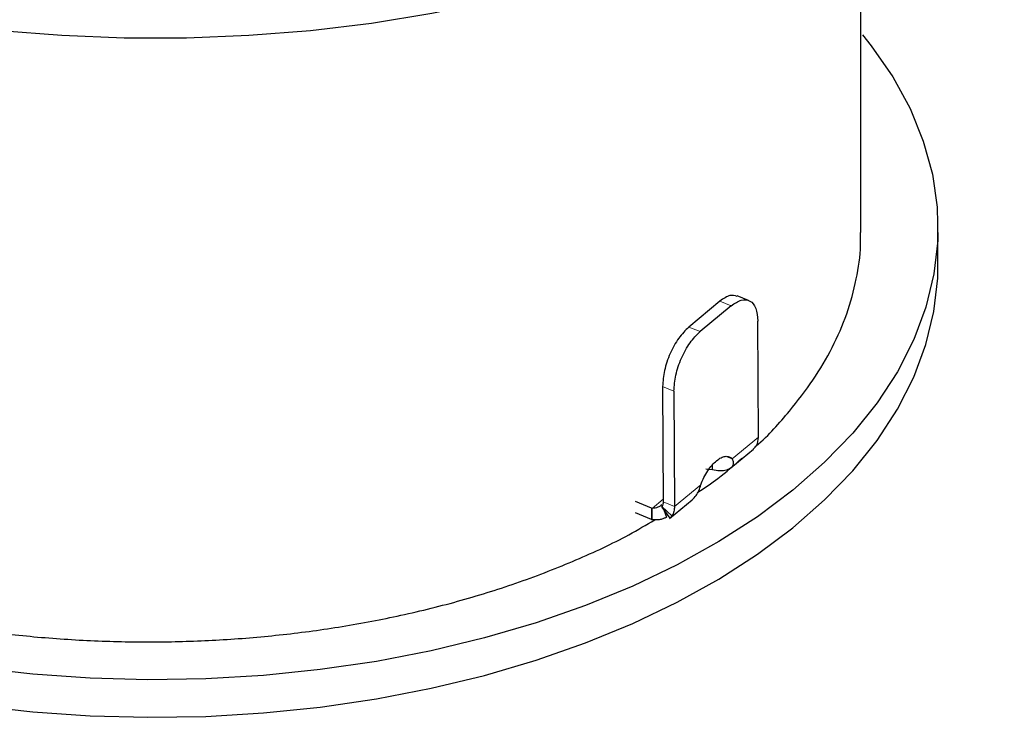
# Model space of a CAD drawing. Units: millimetres. Extents: x 0 to 420, y 0 to 297.
# Drawn here: x 145 to 166, y 33 to 49 of the extents above; entities that cross this region are included whole.
import ezdxf

# ---------------------------------------------------------------- set-up
doc = ezdxf.new("R2010")
doc.units = ezdxf.units.MM

msp = doc.modelspace()

# ---------------------------------------------------------------- linework, layer by layer
at = {"color": 7, "linetype": 'Continuous', "lineweight": 25}
for p, q in [((162.848, 44.034), (162.848, 52.434)), ((164.522, 43.309), (164.522, 44.126)), ((160.41, 42.554), (160.163, 42.655)), ((159.785, 42.54), (159.111, 41.977)), ((160.03, 42.441), (159.357, 41.878)), ((160.621, 39.582), (160.608, 42.107)), ((158.541, 40.686), (158.554, 38.18)), ((158.787, 40.586), (158.8, 38.08)), ((160.054, 39.114), (159.932, 39.163)), ((160.023, 38.915), (160.515, 39.32)), ((159.627, 38.876), (159.627, 38.987)), ((159.627, 38.876), (159.477, 38.886)), ((158.302, 38.04), (157.951, 38.185)), ((158.521, 38.066), (158.698, 37.827)), ((158.527, 38.078), (158.744, 37.876)), ((158.69, 37.816), (159.183, 38.223)), ((158.302, 37.795), (157.951, 37.94)), ((158.312, 38.037), (158.302, 38.04)), ((158.312, 37.792), (158.312, 38.037)), ((158.568, 38.002), (158.627, 37.847)), ((158.302, 37.795), (158.312, 37.792))]:
    msp.add_line(p, q, dxfattribs=at)
at = {"color": 8, "linetype": 'Continuous', "lineweight": 18}
for p, q in [((159.785, 42.54), (160.03, 42.441)), ((159.357, 41.878), (159.111, 41.977)), ((158.541, 40.686), (158.787, 40.586)), ((160.621, 39.582), (160.054, 39.114)), ((159.371, 38.551), (158.8, 38.08)), ((158.554, 38.237), (158.312, 38.037)), ((158.8, 38.08), (158.554, 38.18)), ((158.302, 38.04), (158.302, 37.795))]:
    msp.add_line(p, q, dxfattribs=at)
at = {"color": 7, "linetype": 'Continuous', "lineweight": 25, "flags": 128}
for points in [[(165.984, 55.504), (165.444, 54.786), (164.82, 54.092), (164.116, 53.423), (163.335, 52.784), (162.48, 52.177), (161.555, 51.606), (160.565, 51.072), (159.513, 50.578), (158.406, 50.127), (157.249, 49.721), (156.045, 49.361), (154.803, 49.049), (153.526, 48.787), (152.221, 48.576), (150.894, 48.417), (149.552, 48.31), (148.2, 48.257), (146.845, 48.257), (145.493, 48.31), (144.151, 48.417)], [(162.886, 48.328), (163.074, 48.09), (163.539, 47.416), (163.916, 46.724), (164.203, 46.018), (164.4, 45.302), (164.504, 44.579), (164.516, 43.854), (164.435, 43.13), (164.261, 42.412), (163.996, 41.703), (163.641, 41.007), (163.198, 40.328), (162.67, 39.671), (162.058, 39.037), (161.367, 38.431), (160.601, 37.856), (159.763, 37.316), (158.859, 36.813), (157.892, 36.349), (156.869, 35.928), (155.795, 35.552), (154.675, 35.223), (153.517, 34.942), (152.326, 34.712), (151.108, 34.533), (149.871, 34.406), (148.621, 34.333), (147.365, 34.312), (146.11, 34.346), (144.863, 34.433), (143.63, 34.573)], [(143.63, 33.756), (144.863, 33.616), (146.11, 33.529), (147.365, 33.496), (148.621, 33.516), (149.871, 33.59), (151.108, 33.716), (152.326, 33.895), (153.517, 34.126), (154.675, 34.406), (155.795, 34.736), (156.869, 35.112), (157.892, 35.533), (158.859, 35.996), (159.763, 36.499), (160.601, 37.04), (161.367, 37.615), (162.058, 38.22), (162.67, 38.854), (163.198, 39.512), (163.641, 40.191), (163.996, 40.886), (164.261, 41.595), (164.435, 42.314), (164.516, 43.037), (164.522, 43.309)]]:
    msp.add_lwpolyline(points, dxfattribs=at)
at = {"color": 7, "linetype": 'Continuous', "lineweight": 25}
for points, knots in [([(131.706, 44.219), (131.709, 44.012), (131.717, 43.548), (131.864, 42.825), (132.122, 42.066), (132.492, 41.326), (132.964, 40.61), (133.546, 39.912), (134.226, 39.249), (134.998, 38.623), (135.852, 38.04), (136.8, 37.495), (137.819, 37.001), (138.904, 36.56), (140.041, 36.175), (141.246, 35.844), (142.488, 35.574), (143.76, 35.367), (145.05, 35.223), (146.372, 35.142), (147.694, 35.126), (149.009, 35.174), (150.304, 35.285), (151.594, 35.461), (152.89, 35.707), (154.18, 36.029), (155.455, 36.43), (156.673, 36.908), (157.655, 37.363), (158.187, 37.679), (158.371, 37.788)], [0, 0, 0, 0, 0.029029, 0.065404, 0.102312, 0.137788, 0.173771, 0.210012, 0.246786, 0.282156, 0.318033, 0.354168, 0.390835, 0.426095, 0.461861, 0.497885, 0.534439, 0.569582, 0.60523, 0.641135, 0.677568, 0.712587, 0.74811, 0.78389, 0.820194, 0.8589, 0.897942, 0.93805, 0.978531, 1, 1, 1, 1]), ([(160.545, 39.367), (160.555, 39.376), (160.847, 39.622), (161.274, 40.11), (161.827, 40.824), (162.242, 41.533), (162.56, 42.267), (162.759, 43.011), (162.851, 43.603), (162.839, 43.942), (162.836, 44.034)], [0, 0, 0, 0, 0.006382, 0.181951, 0.332109, 0.484421, 0.637835, 0.793505, 0.943672, 1, 1, 1, 1]), ([(160.16, 42.644), (160.11, 42.659), (160.001, 42.691), (159.861, 42.593), (159.785, 42.54)], [0, 0, 0, 0, 0.454481, 1, 1, 1, 1]), ([(160.507, 39.325), (160.536, 39.351), (160.606, 39.41), (160.616, 39.519), (160.621, 39.582)], [0, 0, 0, 0, 0.424213, 1, 1, 1, 1]), ([(159.308, 38.386), (159.456, 38.485), (159.806, 38.718), (160.095, 38.977), (160.261, 39.127)], [0, 0, 0, 0, 0.423672, 1, 1, 1, 1]), ([(160.054, 39.114), (160.062, 39.087), (160.078, 39.037), (160.069, 38.967), (160.026, 38.904), (159.908, 38.854), (159.77, 38.844), (159.677, 38.864), (159.627, 38.876)], [0, 0, 0, 0, 0.153044, 0.281677, 0.466326, 0.676833, 0.824287, 1, 1, 1, 1]), ([(159.181, 38.225), (159.212, 38.254), (159.269, 38.306), (159.333, 38.422), (159.358, 38.506), (159.371, 38.551)], [0, 0, 0, 0, 0.359017, 0.652618, 1, 1, 1, 1]), ([(158.526, 38.111), (158.513, 38.102), (158.487, 38.084), (158.436, 38.059), (158.377, 38.04), (158.334, 38.038), (158.312, 38.037)], [0, 0, 0, 0, 0.237925, 0.474212, 0.723956, 1, 1, 1, 1]), ([(158.527, 38.078), (158.524, 38.072), (158.518, 38.062), (158.521, 38.066), (158.522, 38.067)], [0, 0, 0, 0, 0.661465, 1, 1, 1, 1]), ([(158.744, 37.876), (158.735, 37.862), (158.717, 37.835), (158.698, 37.823), (158.699, 37.828), (158.699, 37.828)], [0, 0, 0, 0, 0.504142, 0.937622, 1, 1, 1, 1]), ([(158.627, 37.847), (158.62, 37.842), (158.605, 37.833), (158.567, 37.814), (158.504, 37.793), (158.414, 37.78), (158.348, 37.788), (158.312, 37.792)], [0, 0, 0, 0, 0.089169, 0.182209, 0.3954, 0.664045, 1, 1, 1, 1])]:
    msp.add_open_spline(points, degree=3, knots=knots, dxfattribs=at)
for points in [[(160.03, 42.441), (160.106, 42.491), (160.256, 42.592), (160.447, 42.563), (160.581, 42.405), (160.599, 42.206), (160.608, 42.107)], [(159.111, 41.977), (159.036, 41.902), (158.885, 41.753), (158.697, 41.406), (158.566, 41.027), (158.549, 40.799), (158.541, 40.686)], [(158.787, 40.586), (158.795, 40.7), (158.811, 40.927), (158.943, 41.307), (159.131, 41.653), (159.281, 41.803), (159.357, 41.878)], [(159.371, 38.551), (159.393, 38.604), (159.436, 38.711), (159.521, 38.856), (159.614, 38.98), (159.713, 39.078), (159.811, 39.143), (159.904, 39.172), (159.989, 39.166), (160.032, 39.132), (160.054, 39.114)], [(158.554, 38.18), (158.553, 38.161), (158.551, 38.122), (158.535, 38.093), (158.527, 38.078)], [(158.8, 38.08), (158.798, 38.042), (158.793, 37.965), (158.761, 37.905), (158.744, 37.876)]]:
    msp.add_open_spline(points, degree=3, dxfattribs=at)

doc.saveas('drawing.dxf')
